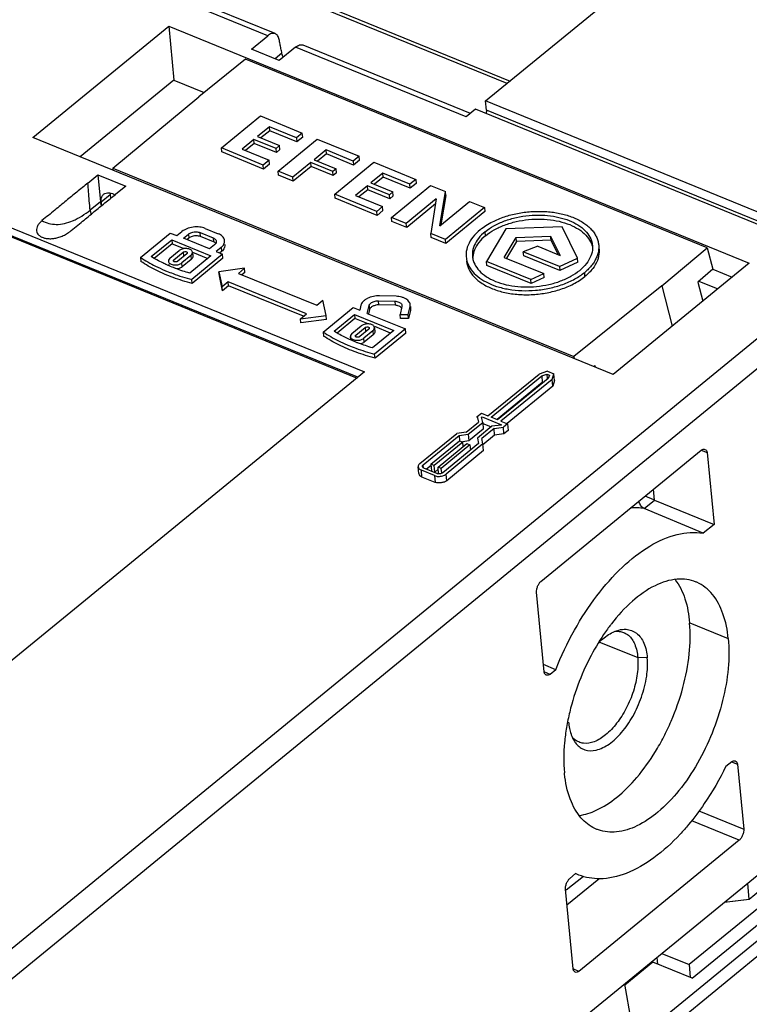
# Model space of a CAD drawing. Units: millimetres. Extents: x 0 to 420, y 0 to 297.
# Drawn here: x 376 to 387, y 226 to 241 of the extents above; entities that cross this region are included whole.
import ezdxf

# ---------------------------------------------------------------- set-up
doc = ezdxf.new("R2010")
doc.units = ezdxf.units.MM
doc.header["$LTSCALE"] = 23.1
for name, color, linetype in [('32100_0100_DXF_CONTINUOUS_LINE', 7, 'CONTINUOUS'), ('32101_0100_DXF_CONTINUOUS_LINE', 7, 'CONTINUOUS'), ('32125_0100_DXF_CONTINUOUS_LINE', 7, 'CONTINUOUS'), ('32130_0600_DXF_CONTINUOUS_LINE', 7, 'CONTINUOUS'), ('32135_0100_DXF_CONTINUOUS_LINE', 7, 'CONTINUOUS')]:
    doc.layers.add(name, color=color, linetype=linetype)

msp = doc.modelspace()

# ---------------------------------------------------------------- linework, layer by layer
at = {"layer": '32100_0100_DXF_CONTINUOUS_LINE', "color": 9, "linetype": 'CONTINUOUS'}
for p, q in [((390.121, 229.186), (358.994, 203.741)), ((359.102, 203.6), (390.228, 229.045))]:
    msp.add_line(p, q, dxfattribs=at)
at = {"layer": '32100_0100_DXF_CONTINUOUS_LINE', "color": 7, "linetype": 'CONTINUOUS'}
for p, q in [((386.407, 226.39), (388.906, 228.433)), ((385.818, 226.631), (385.394, 226.284)), ((386.407, 226.39), (385.818, 226.631)), ((385.391, 226.301), (385.487, 225.759))]:
    msp.add_line(p, q, dxfattribs=at)
at = {"layer": '32101_0100_DXF_CONTINUOUS_LINE', "color": 7, "linetype": 'CONTINUOUS'}
for p, q in [((355.377, 251.409), (383.67, 239.865)), ((388.555, 228.387), (386.363, 226.595)), ((387.267, 227.574), (387.244, 227.816)), ((387.267, 227.574), (386.888, 227.525)), ((385.954, 226.762), (386.363, 226.595)), ((385.89, 226.601), (385.881, 226.702)), ((386.363, 226.595), (386.38, 226.401))]:
    msp.add_line(p, q, dxfattribs=at)
at = {"layer": '32101_0100_DXF_CONTINUOUS_LINE', "linetype": 'CONTINUOUS'}
for p, q in [((387.263, 227.579), (387.874, 228.078)), ((386.895, 227.531), (387.263, 227.579))]:
    msp.add_line(p, q, dxfattribs=at)
at = {"layer": '32125_0100_DXF_CONTINUOUS_LINE', "color": 9, "linetype": 'CONTINUOUS'}
msp.add_line((371.838, 239.295), (381.372, 235.405), dxfattribs=at)
at = {"layer": '32125_0100_DXF_CONTINUOUS_LINE', "color": 7, "linetype": 'CONTINUOUS'}
msp.add_line((381.383, 235.416), (371.843, 239.308), dxfattribs=at)
at = {"layer": '32130_0600_DXF_CONTINUOUS_LINE', "color": 7, "linetype": 'CONTINUOUS'}
for p, q in [((379.693, 240.192), (378.993, 239.63)), ((386.636, 237.36), (379.693, 240.192)), ((377.701, 238.555), (378.993, 239.63)), ((379.331, 238.861), (379.918, 239.341)), ((379.918, 239.341), (380.547, 239.084)), ((380.053, 239.179), (379.873, 239.031)), ((380.058, 239.118), (380.053, 239.179)), ((380.46, 239.012), (380.053, 239.179)), ((379.821, 238.989), (379.641, 238.842)), ((380.152, 238.854), (379.821, 238.989)), ((379.826, 238.928), (379.821, 238.989)), ((379.873, 239.031), (380.204, 238.896)), ((380.058, 239.118), (379.926, 239.01)), ((380.466, 238.952), (380.058, 239.118)), ((380.184, 238.513), (380.77, 238.993)), ((380.547, 239.084), (380.46, 239.012)), ((380.46, 239.012), (380.466, 238.952)), ((380.553, 239.023), (380.466, 238.952)), ((380.553, 239.023), (380.547, 239.084)), ((380.77, 238.993), (381.4, 238.736)), ((379.961, 238.604), (379.331, 238.861)), ((379.336, 238.801), (379.331, 238.861)), ((379.641, 238.842), (380.048, 238.675)), ((379.826, 238.928), (379.694, 238.82)), ((380.157, 238.793), (379.826, 238.928)), ((380.204, 238.896), (380.152, 238.854)), ((380.157, 238.793), (380.152, 238.854)), ((380.21, 238.836), (380.204, 238.896)), ((379.966, 238.544), (379.336, 238.801)), ((380.21, 238.836), (380.157, 238.793)), ((380.906, 238.831), (380.726, 238.684)), ((380.911, 238.77), (380.778, 238.662)), ((380.911, 238.77), (380.906, 238.831)), ((381.313, 238.664), (380.906, 238.831)), ((381.318, 238.604), (380.911, 238.77)), ((381.4, 238.736), (381.313, 238.664)), ((381.405, 238.676), (381.4, 238.736)), ((377.701, 238.555), (377.698, 238.529)), ((377.701, 238.555), (384.63, 235.728)), ((380.048, 238.675), (379.961, 238.604)), ((379.966, 238.544), (379.961, 238.604)), ((380.054, 238.615), (379.966, 238.544)), ((380.054, 238.615), (380.048, 238.675)), ((380.673, 238.641), (380.406, 238.423)), ((380.679, 238.581), (380.412, 238.362)), ((381.004, 238.506), (380.673, 238.641)), ((380.679, 238.581), (380.673, 238.641)), ((381.01, 238.446), (380.679, 238.581)), ((380.726, 238.684), (381.057, 238.549)), ((381.057, 238.549), (381.004, 238.506)), ((381.036, 238.165), (381.623, 238.645)), ((381.062, 238.488), (381.057, 238.549)), ((381.313, 238.664), (381.318, 238.604)), ((381.405, 238.676), (381.318, 238.604)), ((381.623, 238.645), (382.253, 238.388)), ((380.406, 238.423), (380.184, 238.513)), ((380.189, 238.453), (380.184, 238.513)), ((380.412, 238.362), (380.189, 238.453)), ((380.412, 238.362), (380.406, 238.423)), ((381.01, 238.446), (381.004, 238.506)), ((381.062, 238.488), (381.01, 238.446)), ((381.758, 238.483), (381.578, 238.336)), ((381.764, 238.423), (381.631, 238.314)), ((381.764, 238.423), (381.758, 238.483)), ((382.165, 238.317), (381.758, 238.483)), ((382.171, 238.256), (381.764, 238.423)), ((381.526, 238.293), (381.346, 238.146)), ((381.857, 238.158), (381.526, 238.293)), ((381.531, 238.233), (381.526, 238.293)), ((381.578, 238.336), (381.909, 238.201)), ((381.889, 237.818), (382.475, 238.297)), ((382.253, 238.388), (382.165, 238.317)), ((382.171, 238.256), (382.165, 238.317)), ((382.258, 238.328), (382.171, 238.256)), ((382.253, 238.388), (382.258, 238.328)), ((382.475, 238.297), (382.698, 238.206)), ((381.666, 237.908), (381.036, 238.165)), ((381.042, 238.105), (381.036, 238.165)), ((381.672, 237.848), (381.042, 238.105)), ((381.346, 238.146), (381.753, 237.98)), ((381.531, 238.233), (381.399, 238.124)), ((381.862, 238.098), (381.531, 238.233)), ((381.909, 238.201), (381.857, 238.158)), ((381.862, 238.098), (381.857, 238.158)), ((381.915, 238.14), (381.862, 238.098)), ((381.915, 238.14), (381.909, 238.201)), ((382.614, 237.69), (382.698, 238.206)), ((382.703, 238.146), (382.631, 237.704)), ((382.703, 238.146), (382.698, 238.206)), ((381.753, 237.98), (381.666, 237.908)), ((381.759, 237.92), (381.753, 237.98)), ((382.561, 238.094), (382.111, 237.727)), ((382.549, 238.02), (382.117, 237.667)), ((382.561, 238.094), (382.477, 237.578)), ((382.614, 237.69), (383.063, 238.057)), ((383.286, 237.966), (382.7, 237.487)), ((383.063, 238.057), (383.286, 237.966)), ((383.286, 237.966), (383.291, 237.906)), ((381.672, 237.848), (381.666, 237.908)), ((381.759, 237.92), (381.672, 237.848)), ((382.111, 237.727), (381.889, 237.818)), ((381.894, 237.757), (381.889, 237.818)), ((383.291, 237.906), (382.705, 237.427)), ((382.117, 237.667), (381.894, 237.757)), ((382.117, 237.667), (382.111, 237.727)), ((384.452, 237.677), (383.606, 237.646)), ((384.685, 237.206), (384.452, 237.677)), ((382.7, 237.487), (382.477, 237.578)), ((382.482, 237.517), (382.477, 237.578)), ((382.705, 237.427), (382.482, 237.517)), ((383.606, 237.646), (383.315, 237.156)), ((383.584, 237.217), (383.762, 237.517)), ((383.762, 237.517), (384.28, 237.536)), ((383.767, 237.457), (383.762, 237.517)), ((384.286, 237.476), (384.28, 237.536)), ((384.28, 237.536), (384.423, 237.247)), ((382.705, 237.427), (382.7, 237.487)), ((383.767, 237.457), (383.617, 237.203)), ((384.286, 237.476), (383.767, 237.457)), ((384.087, 237.384), (383.869, 237.302)), ((384.087, 237.384), (384.423, 237.247)), ((384.392, 237.26), (384.286, 237.476)), ((383.584, 237.217), (384.179, 236.974)), ((384.413, 237.081), (383.869, 237.302)), ((383.875, 237.242), (383.869, 237.302)), ((384.418, 237.021), (383.875, 237.242)), ((385.952, 236.791), (386.636, 237.36)), ((386.636, 237.36), (386.719, 237.038)), ((383.982, 236.884), (383.315, 237.156)), ((383.321, 237.096), (383.315, 237.156)), ((383.987, 236.823), (383.321, 237.096)), ((384.413, 237.081), (384.685, 237.206)), ((384.413, 237.081), (384.418, 237.021)), ((384.69, 237.145), (384.418, 237.021)), ((384.69, 237.145), (384.685, 237.206)), ((383.982, 236.884), (384.179, 236.974)), ((384.184, 236.914), (384.179, 236.974)), ((386.719, 237.038), (386.492, 236.846)), ((383.987, 236.823), (383.982, 236.884)), ((384.184, 236.914), (383.987, 236.823)), ((385.952, 236.791), (384.63, 235.728)), ((385.952, 236.791), (386.109, 236.185)), ((386.492, 236.846), (386.566, 236.559)), ((384.638, 235.697), (384.63, 235.728)), ((384.947, 235.591), (384.93, 235.578)), ((384.953, 235.568), (384.947, 235.591))]:
    msp.add_line(p, q, dxfattribs=at)
at = {"layer": '32130_0600_DXF_CONTINUOUS_LINE', "color": 9, "linetype": 'CONTINUOUS'}
for p, q in [((383.301, 237.542), (383.296, 237.603)), ((384.797, 236.932), (384.792, 236.992))]:
    msp.add_line(p, q, dxfattribs=at)
at = {"layer": '32130_0600_DXF_CONTINUOUS_LINE', "color": 7, "linetype": 'CONTINUOUS'}
for points, knots in [([(383.222, 237.633), (383.249, 237.656), (383.309, 237.699), (383.402, 237.751), (383.496, 237.794), (383.588, 237.828), (383.683, 237.856), (383.781, 237.878), (383.88, 237.895), (383.98, 237.905), (384.079, 237.909), (384.177, 237.908), (384.273, 237.901), (384.369, 237.887), (384.461, 237.868), (384.549, 237.843), (384.632, 237.813), (384.708, 237.776), (384.778, 237.735), (384.839, 237.69), (384.892, 237.64), (384.935, 237.586), (384.968, 237.53), (384.991, 237.471), (385, 237.427), (385.003, 237.404), (385.003, 237.402)], [0, 0, 0, 0, 0.052078, 0.107268, 0.15411, 0.202476, 0.250185, 0.298785, 0.347795, 0.397044, 0.444574, 0.491717, 0.53916, 0.585605, 0.631569, 0.675978, 0.718953, 0.759955, 0.798935, 0.835802, 0.870902, 0.904114, 0.935844, 0.966392, 0.996041, 1, 1, 1, 1]), ([(383.296, 237.603), (383.336, 237.636), (383.43, 237.697), (383.589, 237.769), (383.767, 237.821), (383.955, 237.85), (384.143, 237.856), (384.32, 237.838), (384.482, 237.801), (384.626, 237.744), (384.747, 237.67), (384.84, 237.578), (384.893, 237.482), (384.906, 237.419), (384.909, 237.393)], [0, 0, 0, 0, 0.084723, 0.178711, 0.279117, 0.382814, 0.484654, 0.579793, 0.669145, 0.751405, 0.827331, 0.896393, 0.959455, 1, 1, 1, 1]), ([(383.301, 237.542), (383.342, 237.576), (383.434, 237.637), (383.59, 237.707), (383.765, 237.759), (383.949, 237.789), (384.137, 237.796), (384.319, 237.78), (384.488, 237.741), (384.637, 237.682), (384.761, 237.604), (384.853, 237.509), (384.891, 237.434), (384.902, 237.397)], [0, 0, 0, 0, 0.087838, 0.183349, 0.28479, 0.389551, 0.494441, 0.596559, 0.693278, 0.782511, 0.863031, 0.934873, 1, 1, 1, 1]), ([(383.222, 237.633), (383.181, 237.6), (383.11, 237.529), (383.034, 237.406), (383.008, 237.3), (383.009, 237.239), (383.011, 237.223)], [0, 0, 0, 0, 0.327942, 0.624854, 0.900178, 1, 1, 1, 1]), ([(383.296, 237.603), (383.259, 237.573), (383.194, 237.509), (383.126, 237.399), (383.103, 237.303), (383.103, 237.248), (383.105, 237.232)], [0, 0, 0, 0, 0.328633, 0.621621, 0.889192, 1, 1, 1, 1]), ([(383.301, 237.542), (383.264, 237.512), (383.2, 237.449), (383.134, 237.341), (383.114, 237.265), (383.111, 237.231)], [0, 0, 0, 0, 0.380261, 0.725917, 1, 1, 1, 1]), ([(384.909, 237.393), (384.91, 237.381), (384.912, 237.328), (384.89, 237.232), (384.821, 237.118), (384.755, 237.053), (384.718, 237.022)], [0, 0, 0, 0, 0.087609, 0.362817, 0.66648, 1, 1, 1, 1]), ([(385.003, 237.402), (385.004, 237.384), (385.005, 237.345), (384.996, 237.285), (384.975, 237.222), (384.944, 237.161), (384.903, 237.101), (384.852, 237.044), (384.813, 237.009), (384.792, 236.992)], [0, 0, 0, 0, 0.110214, 0.242222, 0.378875, 0.521216, 0.671526, 0.831153, 1, 1, 1, 1]), ([(383.011, 237.223), (383.013, 237.197), (383.028, 237.127), (383.084, 237.023), (383.184, 236.923), (383.315, 236.84), (383.472, 236.776), (383.653, 236.733), (383.85, 236.713), (384.056, 236.719), (384.263, 236.749), (384.462, 236.806), (384.641, 236.885), (384.746, 236.955), (384.792, 236.992)], [0, 0, 0, 0, 0.038545, 0.102091, 0.169176, 0.243468, 0.326259, 0.415888, 0.512903, 0.613848, 0.715837, 0.817508, 0.913814, 1, 1, 1, 1]), ([(383.105, 237.232), (383.107, 237.21), (383.118, 237.151), (383.166, 237.057), (383.258, 236.962), (383.381, 236.884), (383.53, 236.824), (383.699, 236.785), (383.881, 236.769), (384.068, 236.776), (384.253, 236.806), (384.428, 236.857), (384.584, 236.928), (384.677, 236.989), (384.718, 237.022)], [0, 0, 0, 0, 0.034432, 0.097201, 0.166379, 0.243895, 0.32994, 0.423375, 0.522054, 0.623378, 0.724488, 0.822569, 0.915059, 1, 1, 1, 1]), ([(385.008, 237.342), (385.009, 237.328), (385.011, 237.269), (384.989, 237.165), (384.913, 237.038), (384.84, 236.967), (384.797, 236.932)], [0, 0, 0, 0, 0.084844, 0.365445, 0.656891, 1, 1, 1, 1]), ([(383.016, 237.163), (383.016, 237.161), (383.02, 237.118), (383.046, 237.031), (383.129, 236.916), (383.253, 236.817), (383.41, 236.739), (383.595, 236.684), (383.799, 236.656), (384.013, 236.654), (384.228, 236.681), (384.432, 236.734), (384.627, 236.812), (384.744, 236.888), (384.797, 236.932)], [0, 0, 0, 0, 0.002839, 0.063096, 0.129619, 0.206258, 0.291352, 0.384363, 0.48586, 0.591138, 0.695133, 0.799732, 0.898526, 1, 1, 1, 1])]:
    msp.add_open_spline(points, degree=3, knots=knots, dxfattribs=at)
for points in [[(384.902, 237.397), (384.902, 237.395), (384.903, 237.394), (384.903, 237.392)], [(383.111, 237.231), (383.11, 237.226), (383.11, 237.22), (383.109, 237.215)]]:
    msp.add_open_spline(points, degree=3, dxfattribs=at)
at = {"layer": '32135_0100_DXF_CONTINUOUS_LINE', "color": 7, "linetype": 'CONTINUOUS'}
for p, q in [((380.028, 240.546), (346.106, 254.387)), ((380.141, 240.577), (346.219, 254.417)), ((383.628, 239.831), (355.189, 251.435)), ((383.303, 239.566), (390.223, 245.223)), ((376.496, 239.019), (378.541, 240.69)), ((378.541, 240.69), (378.614, 239.88)), ((378.541, 240.69), (387.266, 237.13)), ((379.782, 240.344), (380.028, 240.546)), ((380.201, 240.173), (379.782, 240.344)), ((380.447, 240.375), (380.201, 240.173)), ((383.076, 239.379), (380.559, 240.406)), ((378.614, 239.88), (377.206, 238.729)), ((378.614, 239.88), (379.072, 239.693)), ((371.775, 239.457), (381.481, 235.496)), ((383.152, 239.442), (383.013, 239.328)), ((388.785, 237.144), (383.152, 239.442)), ((388.937, 237.267), (383.303, 239.566)), ((383.315, 239.426), (383.303, 239.566)), ((388.949, 237.127), (383.315, 239.426)), ((385.221, 235.459), (376.496, 239.019)), ((377.322, 238.334), (377.475, 238.459)), ((377.475, 238.459), (377.512, 238.052)), ((377.475, 238.459), (377.895, 238.288)), ((377.895, 238.288), (377.74, 238.162)), ((377.658, 238.163), (377.663, 238.102)), ((377.522, 238.052), (377.526, 237.988)), ((378.114, 237.217), (378.563, 237.583)), ((378.563, 237.583), (378.661, 237.543)), ((378.661, 237.543), (378.738, 237.606)), ((378.759, 237.503), (378.836, 237.566)), ((379.011, 237.589), (379.208, 237.509)), ((379.213, 237.449), (379.017, 237.529)), ((379.088, 237.652), (379.284, 237.572)), ((378.275, 237.228), (378.584, 237.481)), ((378.59, 237.42), (378.322, 237.201)), ((378.584, 237.481), (379.173, 237.24)), ((378.584, 237.481), (378.59, 237.42)), ((378.59, 237.42), (378.755, 237.353)), ((379.152, 237.343), (378.759, 237.503)), ((378.842, 237.506), (378.812, 237.482)), ((379.229, 237.406), (379.152, 237.343)), ((379.327, 237.366), (379.25, 237.303)), ((378.114, 237.217), (378.12, 237.156)), ((378.557, 237.206), (378.695, 237.319)), ((378.616, 237.182), (378.754, 237.295)), ((378.813, 237.271), (378.675, 237.158)), ((378.872, 237.247), (378.734, 237.134)), ((379.173, 237.24), (378.854, 236.98)), ((379.348, 237.263), (378.887, 236.886)), ((378.896, 237.295), (379.126, 237.202)), ((378.896, 237.293), (378.901, 237.233)), ((379.25, 237.303), (379.348, 237.263)), ((379.332, 237.306), (379.303, 237.282)), ((379.354, 237.203), (379.348, 237.263)), ((378.537, 237.114), (378.539, 237.099)), ((378.877, 237.186), (378.739, 237.073)), ((379.354, 237.203), (378.892, 236.826)), ((387.266, 237.13), (385.221, 235.459)), ((379.679, 237.053), (379.294, 237.002)), ((379.3, 236.942), (379.294, 237.002)), ((379.294, 237.002), (379.341, 236.776)), ((379.347, 236.716), (379.3, 236.942)), ((379.679, 237.053), (379.587, 236.977)), ((379.587, 236.977), (380.765, 236.497)), ((379.685, 236.992), (379.64, 236.956)), ((379.685, 236.992), (379.679, 237.053)), ((386.72, 237.041), (387.011, 236.922)), ((378.892, 236.826), (378.887, 236.886)), ((379.433, 236.852), (379.341, 236.776)), ((379.347, 236.716), (379.341, 236.776)), ((379.439, 236.791), (379.347, 236.716)), ((380.611, 236.371), (379.433, 236.852)), ((379.439, 236.791), (379.433, 236.852)), ((380.564, 236.332), (379.439, 236.791)), ((386.51, 236.861), (386.794, 236.745)), ((381.956, 236.632), (381.709, 236.639)), ((380.765, 236.497), (380.857, 236.572)), ((380.904, 236.346), (380.857, 236.572)), ((381.427, 236.497), (381.41, 236.422)), ((381.523, 236.376), (381.551, 236.493)), ((381.692, 236.564), (381.938, 236.558)), ((381.944, 236.498), (381.697, 236.504)), ((382.044, 236.48), (382.016, 236.361)), ((382.045, 236.495), (382.044, 236.48)), ((382.14, 236.358), (382.168, 236.477)), ((382.168, 236.477), (382.17, 236.506)), ((382.172, 236.477), (382.175, 236.445)), ((380.519, 236.296), (380.611, 236.371)), ((380.519, 236.296), (380.904, 236.346)), ((380.863, 236.095), (381.311, 236.462)), ((380.91, 236.285), (380.904, 236.346)), ((381.024, 236.107), (381.333, 236.359)), ((381.311, 236.462), (381.41, 236.422)), ((381.333, 236.359), (381.922, 236.119)), ((381.333, 236.359), (381.338, 236.299)), ((381.523, 236.376), (382.097, 236.142)), ((381.556, 236.433), (381.541, 236.371)), ((382.016, 236.361), (382.14, 236.358)), ((382.022, 236.301), (382.016, 236.361)), ((382.145, 236.298), (382.14, 236.358)), ((382.173, 236.417), (382.145, 236.298)), ((382.175, 236.445), (382.173, 236.417)), ((380.524, 236.235), (380.519, 236.296)), ((380.91, 236.285), (380.524, 236.235)), ((381.338, 236.299), (381.07, 236.08)), ((381.293, 236.074), (381.431, 236.187)), ((381.537, 236.218), (381.338, 236.299)), ((382.145, 236.298), (382.022, 236.301)), ((380.863, 236.095), (380.868, 236.035)), ((381.352, 236.05), (381.49, 236.163)), ((381.549, 236.139), (381.411, 236.026)), ((381.608, 236.115), (381.47, 236.002)), ((381.613, 236.055), (381.475, 235.942)), ((381.922, 236.119), (381.603, 235.858)), ((381.632, 236.161), (381.637, 236.101)), ((382.097, 236.142), (381.635, 235.765)), ((381.874, 236.08), (381.637, 236.177)), ((382.102, 236.081), (381.641, 235.704)), ((382.102, 236.081), (382.097, 236.142)), ((381.269, 236.028), (381.274, 235.977)), ((381.641, 235.704), (381.635, 235.765)), ((381.481, 235.496), (357.714, 216.067)), ((383.337, 234.836), (384.106, 235.464)), ((384.232, 235.507), (384.106, 235.464)), ((384.146, 235.437), (384.224, 235.463)), ((384.224, 235.463), (384.261, 235.448)), ((384.224, 235.463), (384.23, 235.395)), ((384.232, 235.507), (384.33, 235.467)), ((384.261, 235.448), (384.244, 235.397)), ((384.302, 235.384), (384.33, 235.467)), ((384.339, 235.367), (384.33, 235.467)), ((383.386, 234.816), (384.146, 235.437)), ((384.155, 235.336), (383.479, 234.784)), ((384.244, 235.397), (383.484, 234.776)), ((384.302, 235.384), (383.533, 234.756)), ((384.146, 235.437), (384.155, 235.336)), ((384.311, 235.284), (384.302, 235.384)), ((384.339, 235.367), (384.311, 235.284)), ((384.311, 235.284), (383.625, 234.723)), ((383.177, 234.825), (383.239, 234.876)), ((383.239, 234.876), (383.337, 234.836)), ((383.01, 234.592), (383.194, 234.743)), ((383.043, 234.559), (383.259, 234.736)), ((383.178, 234.813), (383.177, 234.825)), ((383.177, 234.825), (383.194, 234.743)), ((383.242, 234.818), (383.249, 234.824)), ((383.259, 234.736), (383.242, 234.818)), ((383.249, 234.824), (383.544, 234.704)), ((383.392, 234.669), (383.258, 234.724)), ((383.259, 234.736), (383.268, 234.636)), ((383.484, 234.776), (383.386, 234.816)), ((383.533, 234.756), (383.631, 234.716)), ((383.544, 234.704), (383.537, 234.698)), ((383.631, 234.716), (383.57, 234.665)), ((383.631, 234.716), (383.64, 234.615)), ((382.316, 234.122), (382.87, 234.574)), ((383.01, 234.592), (382.87, 234.574)), ((382.903, 234.541), (383.043, 234.559)), ((383.043, 234.559), (383.052, 234.459)), ((383.268, 234.636), (383.052, 234.459)), ((383.397, 234.68), (383.18, 234.503)), ((383.43, 234.647), (383.245, 234.496)), ((383.537, 234.698), (383.397, 234.68)), ((383.43, 234.647), (383.57, 234.665)), ((383.439, 234.547), (383.43, 234.647)), ((383.579, 234.565), (383.439, 234.547)), ((383.579, 234.565), (383.57, 234.665)), ((383.64, 234.615), (383.579, 234.565)), ((382.365, 234.102), (382.903, 234.541)), ((382.48, 234.111), (382.911, 234.463)), ((382.96, 234.443), (382.529, 234.091)), ((382.588, 234.067), (383.019, 234.419)), ((383.197, 234.421), (382.66, 233.981)), ((383.262, 234.414), (382.709, 233.961)), ((382.903, 234.541), (382.91, 234.463)), ((382.911, 234.463), (382.96, 234.443)), ((383.052, 234.459), (382.959, 234.447)), ((382.966, 234.376), (382.96, 234.443)), ((383.019, 234.419), (383.068, 234.399)), ((383.18, 234.503), (383.181, 234.49)), ((383.18, 234.503), (383.197, 234.421)), ((383.262, 234.414), (383.245, 234.496)), ((383.271, 234.314), (383.262, 234.414)), ((383.439, 234.547), (383.263, 234.403)), ((383.068, 234.399), (382.637, 234.047)), ((383.271, 234.314), (382.718, 233.861)), ((383.068, 234.399), (383.075, 234.321)), ((384.134, 232.351), (386.545, 234.322)), ((386.632, 234.284), (386.737, 233.206)), ((382.529, 234.091), (382.48, 234.111)), ((382.48, 234.111), (382.489, 234.011)), ((382.299, 233.97), (382.29, 234.07)), ((382.534, 233.939), (382.338, 234.019)), ((382.572, 233.97), (382.376, 234.05)), ((382.482, 234.089), (382.415, 234.034)), ((382.538, 233.991), (382.529, 234.091)), ((382.591, 234.034), (382.538, 233.991)), ((382.637, 234.047), (382.588, 234.067)), ((382.597, 233.967), (382.588, 234.067)), ((382.643, 233.98), (382.637, 234.047)), ((382.543, 233.838), (382.346, 233.918)), ((385.843, 233.571), (386.737, 233.206)), ((386.574, 233.073), (385.688, 233.445)), ((386.737, 233.206), (386.574, 233.073)), ((392.761, 232.326), (367.705, 211.843)), ((384.184, 230.991), (384.067, 232.188)), ((384.357, 231.024), (384.173, 231.1)), ((384.357, 231.024), (384.271, 230.954)), ((386.916, 229.573), (387.002, 229.643)), ((387.089, 229.605), (387.184, 228.627)), ((387.117, 228.463), (384.706, 226.492)), ((384.569, 227.89), (384.656, 227.961)), ((384.706, 227.94), (384.656, 227.961)), ((384.619, 226.53), (384.502, 227.727))]:
    msp.add_line(p, q, dxfattribs=at)
at = {"layer": '32135_0100_DXF_CONTINUOUS_LINE', "color": 9, "linetype": 'CONTINUOUS'}
for p, q in [((383.013, 239.328), (380.447, 240.375)), ((380.241, 240.283), (380.138, 240.199)), ((377.522, 238.052), (377.658, 238.163)), ((377.512, 238.052), (377.358, 237.927)), ((378.836, 237.566), (378.842, 237.506)), ((379.017, 237.529), (379.011, 237.589)), ((379.208, 237.509), (379.213, 237.449)), ((379.327, 237.366), (379.332, 237.306)), ((378.754, 237.295), (378.76, 237.235)), ((378.872, 237.247), (378.877, 237.186)), ((361.242, 214.628), (388.785, 237.144)), ((378.617, 237.167), (378.616, 237.182)), ((378.739, 237.073), (378.734, 237.134)), ((361.456, 214.349), (388.998, 236.864)), ((381.551, 236.493), (381.556, 236.433)), ((381.697, 236.504), (381.692, 236.564)), ((381.938, 236.558), (381.944, 236.498)), ((382.171, 236.445), (382.173, 236.417)), ((381.353, 236.035), (381.352, 236.05)), ((381.49, 236.163), (381.496, 236.103)), ((381.608, 236.115), (381.613, 236.055)), ((381.475, 235.942), (381.47, 236.002)), ((386.544, 234.319), (386.632, 234.284)), ((382.346, 233.918), (382.338, 234.019)), ((382.37, 234.05), (382.365, 234.102)), ((382.718, 233.861), (382.709, 233.961)), ((382.534, 233.939), (382.543, 233.838)), ((385.843, 233.571), (385.828, 233.736)), ((385.688, 233.445), (385.843, 233.571)), ((386.372, 231.726), (386.95, 231.49)), ((385.007, 231.44), (385.59, 231.207)), ((385.734, 231.204), (385.59, 231.207)), ((384.271, 230.954), (384.183, 230.991)), ((387.001, 229.64), (387.089, 229.605)), ((386.51, 228.902), (387.184, 228.627)), ((387.117, 228.463), (386.401, 228.756)), ((384.773, 227.92), (384.516, 227.71)), ((384.525, 227.49), (385.007, 227.884)), ((384.706, 226.492), (384.618, 226.529))]:
    msp.add_line(p, q, dxfattribs=at)
at = {"layer": '32135_0100_DXF_CONTINUOUS_LINE', "color": 7, "linetype": 'CONTINUOUS'}
for points, knots in [([(380.141, 240.577), (380.139, 240.577), (380.121, 240.584), (380.078, 240.581), (380.045, 240.56), (380.028, 240.546)], [0, 0, 0, 0, 0.048551, 0.47211, 1, 1, 1, 1]), ([(380.199, 240.491), (380.195, 240.512), (380.184, 240.547), (380.155, 240.571), (380.141, 240.577)], [0, 0, 0, 0, 0.581493, 1, 1, 1, 1]), ([(380.241, 240.283), (380.236, 240.306), (380.227, 240.352), (380.212, 240.422), (380.203, 240.468), (380.199, 240.491)], [0, 0, 0, 0, 0.33168, 0.665105, 1, 1, 1, 1]), ([(380.447, 240.375), (380.464, 240.389), (380.497, 240.41), (380.54, 240.413), (380.558, 240.407), (380.559, 240.406)], [0, 0, 0, 0, 0.53594, 0.960104, 1, 1, 1, 1]), ([(383.315, 239.426), (383.316, 239.414), (383.314, 239.398), (383.309, 239.383), (383.307, 239.379)], [0, 0, 0, 0, 0.740109, 1, 1, 1, 1]), ([(377.323, 238.333), (377.268, 238.288), (377.16, 238.2), (376.995, 238.064), (376.82, 237.921), (376.698, 237.822), (376.634, 237.769)], [0, 0, 0, 0, 0.239226, 0.470613, 0.719781, 1, 1, 1, 1]), ([(377.357, 237.927), (377.353, 237.974), (377.345, 238.066), (377.334, 238.201), (377.327, 238.29), (377.323, 238.333)], [0, 0, 0, 0, 0.347484, 0.679907, 1, 1, 1, 1]), ([(377.245, 237.759), (377.303, 237.807), (377.415, 237.899), (377.58, 238.034), (377.686, 238.12), (377.739, 238.163)], [0, 0, 0, 0, 0.355958, 0.678306, 1, 1, 1, 1]), ([(377.522, 238.052), (377.52, 238.077), (377.523, 238.12), (377.549, 238.154), (377.561, 238.164)], [0, 0, 0, 0, 0.628149, 1, 1, 1, 1]), ([(377.561, 238.164), (377.567, 238.169), (377.595, 238.187), (377.659, 238.19), (377.708, 238.171), (377.731, 238.158)], [0, 0, 0, 0, 0.124761, 0.553866, 1, 1, 1, 1]), ([(377.512, 238.052), (377.513, 238.045), (377.515, 238.031), (377.52, 238.009), (377.524, 237.995), (377.526, 237.988)], [0, 0, 0, 0, 0.323031, 0.654611, 1, 1, 1, 1]), ([(376.634, 237.769), (376.698, 237.733), (376.859, 237.692), (377.119, 237.759), (377.277, 237.863), (377.357, 237.927)], [0, 0, 0, 0, 0.283091, 0.60664, 1, 1, 1, 1]), ([(376.636, 237.768), (376.619, 237.754), (376.59, 237.726), (376.56, 237.68), (376.549, 237.636), (376.553, 237.596), (376.569, 237.568), (376.582, 237.554), (376.587, 237.55)], [0, 0, 0, 0, 0.257505, 0.463513, 0.632274, 0.778657, 0.920677, 1, 1, 1, 1]), ([(378.956, 237.675), (378.939, 237.675), (378.889, 237.672), (378.84, 237.659), (378.809, 237.647)], [0, 0, 0, 0, 0.340674, 1, 1, 1, 1]), ([(379.088, 237.652), (379.062, 237.663), (379.017, 237.672), (378.972, 237.675), (378.956, 237.675)], [0, 0, 0, 0, 0.634031, 1, 1, 1, 1]), ([(376.587, 237.55), (376.592, 237.546), (376.608, 237.533), (376.64, 237.516), (376.685, 237.503), (376.738, 237.497), (376.796, 237.498), (376.858, 237.508), (376.923, 237.528), (376.988, 237.558), (377.029, 237.585), (377.048, 237.6)], [0, 0, 0, 0, 0.036232, 0.122, 0.217225, 0.323433, 0.440533, 0.568589, 0.706568, 0.851143, 1, 1, 1, 1]), ([(378.836, 237.566), (378.851, 237.578), (378.889, 237.596), (378.95, 237.604), (378.993, 237.596), (379.011, 237.589)], [0, 0, 0, 0, 0.308971, 0.676428, 1, 1, 1, 1]), ([(378.989, 237.537), (378.979, 237.539), (378.946, 237.542), (378.895, 237.536), (378.856, 237.518), (378.842, 237.506)], [0, 0, 0, 0, 0.195424, 0.632422, 1, 1, 1, 1]), ([(379.208, 237.509), (379.222, 237.503), (379.245, 237.49), (379.253, 237.466), (379.254, 237.457)], [0, 0, 0, 0, 0.650999, 1, 1, 1, 1]), ([(379.254, 237.457), (379.255, 237.452), (379.254, 237.44), (379.249, 237.429), (379.245, 237.424)], [0, 0, 0, 0, 0.424394, 1, 1, 1, 1]), ([(379.327, 237.366), (379.344, 237.38), (379.371, 237.41), (379.381, 237.451), (379.38, 237.468)], [0, 0, 0, 0, 0.564885, 1, 1, 1, 1]), ([(379.383, 237.388), (379.382, 237.377), (379.375, 237.357), (379.364, 237.339), (379.357, 237.331)], [0, 0, 0, 0, 0.497757, 1, 1, 1, 1]), ([(378.114, 237.217), (378.187, 237.168), (378.307, 237.1), (378.432, 237.042), (378.479, 237.022)], [0, 0, 0, 0, 0.633486, 1, 1, 1, 1]), ([(378.853, 237.339), (378.835, 237.346), (378.797, 237.353), (378.75, 237.346), (378.724, 237.336), (378.716, 237.332)], [0, 0, 0, 0, 0.395669, 0.817353, 1, 1, 1, 1]), ([(378.754, 237.295), (378.759, 237.299), (378.774, 237.304), (378.794, 237.305), (378.814, 237.301), (378.818, 237.29), (378.818, 237.286)], [0, 0, 0, 0, 0.265196, 0.587363, 0.858695, 1, 1, 1, 1]), ([(378.872, 237.247), (378.882, 237.255), (378.894, 237.27), (378.895, 237.288), (378.895, 237.293)], [0, 0, 0, 0, 0.736539, 1, 1, 1, 1]), ([(378.895, 237.293), (378.894, 237.3), (378.89, 237.314), (378.88, 237.324), (378.874, 237.328)], [0, 0, 0, 0, 0.507268, 1, 1, 1, 1]), ([(378.9, 237.232), (378.901, 237.228), (378.9, 237.217), (378.895, 237.207), (378.892, 237.202)], [0, 0, 0, 0, 0.439001, 1, 1, 1, 1]), ([(378.534, 237.16), (378.535, 237.152), (378.542, 237.13), (378.58, 237.109), (378.632, 237.099), (378.687, 237.108), (378.721, 237.123), (378.734, 237.134)], [0, 0, 0, 0, 0.093705, 0.285711, 0.526505, 0.783131, 1, 1, 1, 1]), ([(378.645, 237.148), (378.641, 237.148), (378.63, 237.148), (378.615, 237.151), (378.611, 237.163), (378.611, 237.167)], [0, 0, 0, 0, 0.278184, 0.752818, 1, 1, 1, 1]), ([(378.667, 237.153), (378.663, 237.151), (378.656, 237.149), (378.649, 237.148), (378.645, 237.148)], [0, 0, 0, 0, 0.455382, 1, 1, 1, 1]), ([(378.739, 237.073), (378.726, 237.063), (378.7, 237.051), (378.671, 237.045), (378.66, 237.043)], [0, 0, 0, 0, 0.5851, 1, 1, 1, 1]), ([(378.747, 236.867), (378.7, 236.881), (378.564, 236.927), (378.432, 236.983), (378.348, 237.025)], [0, 0, 0, 0, 0.342585, 1, 1, 1, 1]), ([(378.504, 237.012), (378.537, 236.998), (378.662, 236.95), (378.791, 236.91), (378.887, 236.886)], [0, 0, 0, 0, 0.264601, 1, 1, 1, 1]), ([(381.616, 236.63), (381.585, 236.624), (381.539, 236.61), (381.499, 236.586), (381.488, 236.577)], [0, 0, 0, 0, 0.689079, 1, 1, 1, 1]), ([(382.086, 236.604), (382.072, 236.61), (382.03, 236.625), (381.986, 236.632), (381.956, 236.632)], [0, 0, 0, 0, 0.326897, 1, 1, 1, 1]), ([(381.551, 236.493), (381.554, 236.507), (381.578, 236.536), (381.629, 236.559), (381.67, 236.565), (381.692, 236.564)], [0, 0, 0, 0, 0.261387, 0.621445, 1, 1, 1, 1]), ([(381.697, 236.504), (381.682, 236.505), (381.651, 236.5), (381.609, 236.484), (381.575, 236.463), (381.558, 236.443), (381.556, 236.433)], [0, 0, 0, 0, 0.272583, 0.559297, 0.813666, 1, 1, 1, 1]), ([(381.938, 236.558), (381.958, 236.557), (381.994, 236.551), (382.035, 236.527), (382.044, 236.503), (382.045, 236.495)], [0, 0, 0, 0, 0.447733, 0.826253, 1, 1, 1, 1]), ([(382.039, 236.456), (382.034, 236.462), (382.018, 236.476), (381.992, 236.489), (381.972, 236.494), (381.965, 236.495)], [0, 0, 0, 0, 0.275539, 0.755684, 1, 1, 1, 1]), ([(381.563, 236.215), (381.553, 236.217), (381.524, 236.22), (381.486, 236.214), (381.459, 236.204), (381.452, 236.2)], [0, 0, 0, 0, 0.254689, 0.774745, 1, 1, 1, 1]), ([(381.631, 236.161), (381.63, 236.168), (381.626, 236.183), (381.615, 236.193), (381.61, 236.197)], [0, 0, 0, 0, 0.507146, 1, 1, 1, 1]), ([(380.863, 236.095), (380.935, 236.047), (381.053, 235.979), (381.176, 235.923), (381.22, 235.904)], [0, 0, 0, 0, 0.645799, 1, 1, 1, 1]), ([(381.381, 236.016), (381.377, 236.016), (381.366, 236.016), (381.351, 236.02), (381.347, 236.031), (381.347, 236.035)], [0, 0, 0, 0, 0.278184, 0.752818, 1, 1, 1, 1]), ([(381.49, 236.163), (381.495, 236.167), (381.51, 236.172), (381.53, 236.174), (381.55, 236.169), (381.554, 236.158), (381.554, 236.154)], [0, 0, 0, 0, 0.26521, 0.587337, 0.858638, 1, 1, 1, 1]), ([(381.608, 236.115), (381.618, 236.123), (381.63, 236.138), (381.631, 236.156), (381.631, 236.161)], [0, 0, 0, 0, 0.736401, 1, 1, 1, 1]), ([(381.636, 236.101), (381.637, 236.096), (381.636, 236.085), (381.631, 236.075), (381.628, 236.07)], [0, 0, 0, 0, 0.439202, 1, 1, 1, 1]), ([(381.497, 235.745), (381.45, 235.759), (381.314, 235.805), (381.181, 235.861), (381.096, 235.904)], [0, 0, 0, 0, 0.33896, 1, 1, 1, 1]), ([(381.245, 235.894), (381.28, 235.879), (381.408, 235.829), (381.54, 235.789), (381.635, 235.765)], [0, 0, 0, 0, 0.278703, 1, 1, 1, 1]), ([(381.27, 236.028), (381.271, 236.021), (381.278, 235.999), (381.316, 235.977), (381.368, 235.968), (381.423, 235.976), (381.457, 235.991), (381.47, 236.002)], [0, 0, 0, 0, 0.093751, 0.285755, 0.526538, 0.783145, 1, 1, 1, 1]), ([(381.402, 236.021), (381.399, 236.02), (381.392, 236.018), (381.385, 236.017), (381.381, 236.016)], [0, 0, 0, 0, 0.455382, 1, 1, 1, 1]), ([(381.475, 235.942), (381.462, 235.931), (381.444, 235.923), (381.425, 235.918), (381.423, 235.917)], [0, 0, 0, 0, 0.86356, 1, 1, 1, 1]), ([(386.545, 234.322), (386.553, 234.329), (386.571, 234.338), (386.591, 234.336), (386.599, 234.333)], [0, 0, 0, 0, 0.540394, 1, 1, 1, 1]), ([(386.599, 234.333), (386.6, 234.333), (386.609, 234.329), (386.625, 234.315), (386.631, 234.295), (386.632, 234.284)], [0, 0, 0, 0, 0.021616, 0.481144, 1, 1, 1, 1]), ([(382.291, 234.071), (382.292, 234.062), (382.301, 234.038), (382.323, 234.025), (382.338, 234.019)], [0, 0, 0, 0, 0.348814, 1, 1, 1, 1]), ([(382.346, 233.918), (382.336, 233.923), (382.317, 233.935), (382.306, 233.957), (382.304, 233.969), (382.304, 233.971)], [0, 0, 0, 0, 0.484502, 0.931137, 1, 1, 1, 1]), ([(382.353, 234.076), (382.352, 234.079), (382.353, 234.085), (382.355, 234.09), (382.357, 234.093)], [0, 0, 0, 0, 0.423258, 1, 1, 1, 1]), ([(382.618, 233.965), (382.613, 233.964), (382.602, 233.964), (382.591, 233.965), (382.586, 233.966)], [0, 0, 0, 0, 0.528088, 1, 1, 1, 1]), ([(382.534, 233.939), (382.552, 233.931), (382.595, 233.924), (382.646, 233.931), (382.677, 233.942), (382.686, 233.947)], [0, 0, 0, 0, 0.380779, 0.813366, 1, 1, 1, 1]), ([(382.718, 233.861), (382.707, 233.853), (382.68, 233.84), (382.634, 233.83), (382.587, 233.828), (382.556, 233.833), (382.543, 233.838)], [0, 0, 0, 0, 0.220195, 0.492659, 0.76922, 1, 1, 1, 1]), ([(385.688, 233.445), (385.679, 233.448), (385.662, 233.459), (385.64, 233.481), (385.623, 233.509), (385.613, 233.535), (385.609, 233.551), (385.608, 233.556)], [0, 0, 0, 0, 0.19954, 0.414877, 0.64715, 0.889884, 1, 1, 1, 1]), ([(385.843, 233.571), (385.828, 233.577), (385.796, 233.59), (385.748, 233.608), (385.717, 233.625), (385.701, 233.632)], [0, 0, 0, 0, 0.31487, 0.661011, 1, 1, 1, 1]), ([(384.357, 231.024), (384.438, 231.228), (384.62, 231.612), (384.956, 232.131), (385.333, 232.562), (385.74, 232.883), (386.157, 233.074), (386.446, 233.095), (386.574, 233.073)], [0, 0, 0, 0, 0.204713, 0.396786, 0.576296, 0.738106, 0.877985, 1, 1, 1, 1]), ([(384.067, 232.188), (384.066, 232.201), (384.07, 232.232), (384.084, 232.277), (384.105, 232.319), (384.124, 232.343), (384.134, 232.351)], [0, 0, 0, 0, 0.226023, 0.502074, 0.777158, 1, 1, 1, 1]), ([(386.466, 232.341), (386.377, 232.377), (386.159, 232.405), (385.82, 232.292), (385.486, 232.052), (385.288, 231.835), (385.194, 231.713)], [0, 0, 0, 0, 0.190194, 0.419041, 0.692844, 1, 1, 1, 1]), ([(386.951, 231.491), (386.939, 231.618), (386.892, 231.853), (386.738, 232.159), (386.565, 232.3), (386.47, 232.34), (386.466, 232.341)], [0, 0, 0, 0, 0.373322, 0.697877, 0.987243, 1, 1, 1, 1]), ([(386.236, 232.243), (386.261, 232.194), (386.33, 232.026), (386.359, 231.848), (386.37, 231.724)], [0, 0, 0, 0, 0.306093, 1, 1, 1, 1]), ([(385.135, 231.634), (385.055, 231.524), (384.896, 231.27), (384.702, 230.852), (384.604, 230.543), (384.567, 230.388)], [0, 0, 0, 0, 0.296106, 0.651251, 1, 1, 1, 1]), ([(385.415, 231.631), (385.471, 231.626), (385.586, 231.581), (385.703, 231.417), (385.727, 231.279), (385.734, 231.204)], [0, 0, 0, 0, 0.286643, 0.607011, 1, 1, 1, 1]), ([(385.98, 230.014), (386.02, 230.092), (386.134, 230.332), (386.278, 230.746), (386.377, 231.242), (386.383, 231.57), (386.37, 231.724)], [0, 0, 0, 0, 0.147287, 0.44964, 0.738466, 1, 1, 1, 1]), ([(386.951, 231.491), (386.966, 231.343), (386.96, 231.028), (386.876, 230.55), (386.719, 230.07), (386.499, 229.615), (386.228, 229.212), (385.922, 228.89), (385.604, 228.672), (385.29, 228.568), (385.076, 228.587), (384.981, 228.623), (384.973, 228.626)], [0, 0, 0, 0, 0.114691, 0.240742, 0.371937, 0.501101, 0.628427, 0.743854, 0.840885, 0.922473, 0.993306, 1, 1, 1, 1]), ([(384.996, 231.424), (385.018, 231.445), (385.067, 231.491), (385.121, 231.531), (385.152, 231.55)], [0, 0, 0, 0, 0.452231, 1, 1, 1, 1]), ([(385.385, 231.58), (385.408, 231.57), (385.478, 231.528), (385.56, 231.397), (385.584, 231.275), (385.59, 231.207)], [0, 0, 0, 0, 0.166482, 0.540051, 1, 1, 1, 1]), ([(385.59, 231.207), (385.597, 231.126), (385.59, 230.954), (385.53, 230.697), (385.425, 230.444), (385.285, 230.221), (385.123, 230.047), (384.952, 229.936), (384.804, 229.907), (384.727, 229.928), (384.705, 229.938)], [0, 0, 0, 0, 0.140117, 0.295636, 0.456313, 0.610915, 0.74938, 0.865292, 0.959537, 1, 1, 1, 1]), ([(384.724, 229.857), (384.745, 229.842), (384.82, 229.802), (384.984, 229.806), (385.177, 229.907), (385.363, 230.084), (385.527, 230.326), (385.654, 230.611), (385.733, 230.909), (385.742, 231.111), (385.734, 231.204)], [0, 0, 0, 0, 0.040638, 0.128982, 0.239481, 0.372649, 0.523977, 0.689543, 0.85552, 1, 1, 1, 1]), ([(384.215, 230.943), (384.215, 230.943), (384.207, 230.947), (384.195, 230.957), (384.189, 230.97), (384.187, 230.975)], [0, 0, 0, 0, 0.007765, 0.656089, 1, 1, 1, 1]), ([(384.271, 230.954), (384.263, 230.947), (384.244, 230.937), (384.224, 230.939), (384.215, 230.943)], [0, 0, 0, 0, 0.531255, 1, 1, 1, 1]), ([(384.563, 230.143), (384.569, 230.114), (384.581, 230.07), (384.597, 230.028), (384.603, 230.014)], [0, 0, 0, 0, 0.660135, 1, 1, 1, 1]), ([(384.705, 229.938), (384.681, 229.948), (384.644, 229.97), (384.613, 230.001), (384.603, 230.014)], [0, 0, 0, 0, 0.607492, 1, 1, 1, 1]), ([(384.629, 229.963), (384.639, 229.945), (384.667, 229.906), (384.702, 229.873), (384.724, 229.857)], [0, 0, 0, 0, 0.445167, 1, 1, 1, 1]), ([(384.712, 228.834), (384.8, 228.847), (385.002, 228.914), (385.297, 229.109), (385.597, 229.41), (385.772, 229.657), (385.855, 229.793)], [0, 0, 0, 0, 0.173039, 0.4098, 0.687758, 1, 1, 1, 1]), ([(386.916, 229.573), (386.82, 229.379), (386.646, 229.077), (386.438, 228.798), (386.354, 228.698)], [0, 0, 0, 0, 0.62285, 1, 1, 1, 1]), ([(387.002, 229.643), (387.01, 229.649), (387.028, 229.659), (387.048, 229.657), (387.056, 229.654)], [0, 0, 0, 0, 0.540394, 1, 1, 1, 1]), ([(387.056, 229.654), (387.056, 229.654), (387.066, 229.65), (387.082, 229.636), (387.088, 229.616), (387.089, 229.605)], [0, 0, 0, 0, 0.021616, 0.481144, 1, 1, 1, 1]), ([(384.495, 229.41), (384.494, 229.421), (384.491, 229.444), (384.489, 229.466), (384.488, 229.477)], [0, 0, 0, 0, 0.498191, 1, 1, 1, 1]), ([(384.973, 228.626), (384.894, 228.659), (384.733, 228.773), (384.567, 229.053), (384.512, 229.283), (384.495, 229.41)], [0, 0, 0, 0, 0.266453, 0.598253, 1, 1, 1, 1]), ([(386.354, 228.698), (386.313, 228.648), (386.152, 228.466), (385.857, 228.194), (385.446, 227.953), (385.05, 227.859), (384.804, 227.901), (384.705, 227.94)], [0, 0, 0, 0, 0.100109, 0.377942, 0.623932, 0.835797, 1, 1, 1, 1]), ([(387.184, 228.627), (387.185, 228.613), (387.182, 228.583), (387.167, 228.538), (387.146, 228.496), (387.127, 228.472), (387.117, 228.463)], [0, 0, 0, 0, 0.226051, 0.502134, 0.777194, 1, 1, 1, 1]), ([(384.502, 227.727), (384.501, 227.74), (384.505, 227.771), (384.519, 227.816), (384.54, 227.858), (384.559, 227.882), (384.569, 227.89)], [0, 0, 0, 0, 0.226023, 0.502074, 0.777158, 1, 1, 1, 1]), ([(384.65, 226.481), (384.65, 226.481), (384.642, 226.485), (384.63, 226.495), (384.624, 226.509), (384.622, 226.513)], [0, 0, 0, 0, 0.007765, 0.656089, 1, 1, 1, 1]), ([(384.706, 226.492), (384.698, 226.485), (384.679, 226.476), (384.659, 226.478), (384.65, 226.481)], [0, 0, 0, 0, 0.531255, 1, 1, 1, 1])]:
    msp.add_open_spline(points, degree=3, knots=knots, dxfattribs=at)
for points in [[(380.252, 240.247), (380.248, 240.259), (380.244, 240.271), (380.241, 240.283)], [(380.262, 240.224), (380.258, 240.231), (380.255, 240.239), (380.252, 240.247)], [(377.657, 238.184), (377.657, 238.177), (377.657, 238.17), (377.658, 238.163)], [(377.05, 237.6), (377.115, 237.653), (377.18, 237.706), (377.245, 237.759)], [(378.771, 237.628), (378.759, 237.622), (378.748, 237.615), (378.738, 237.606)], [(378.809, 237.647), (378.796, 237.641), (378.783, 237.635), (378.771, 237.628)], [(379.017, 237.529), (379.008, 237.532), (378.998, 237.535), (378.989, 237.537)], [(379.318, 237.554), (379.308, 237.561), (379.296, 237.567), (379.284, 237.572)], [(379.345, 237.533), (379.337, 237.541), (379.328, 237.548), (379.318, 237.554)], [(379.378, 237.478), (379.374, 237.499), (379.361, 237.518), (379.345, 237.533)], [(379.236, 237.436), (379.229, 237.441), (379.221, 237.445), (379.213, 237.449)], [(379.239, 237.416), (379.236, 237.412), (379.233, 237.409), (379.229, 237.406)], [(379.247, 237.426), (379.244, 237.43), (379.24, 237.433), (379.236, 237.436)], [(379.245, 237.424), (379.244, 237.421), (379.241, 237.418), (379.239, 237.416)], [(379.38, 237.468), (379.379, 237.472), (379.379, 237.475), (379.378, 237.478)], [(379.385, 237.408), (379.385, 237.402), (379.385, 237.395), (379.383, 237.388)], [(378.451, 237.133), (378.391, 237.162), (378.332, 237.193), (378.275, 237.228)], [(378.716, 237.332), (378.709, 237.328), (378.702, 237.324), (378.695, 237.319)], [(378.817, 237.277), (378.816, 237.275), (378.815, 237.272), (378.813, 237.271)], [(378.818, 237.286), (378.819, 237.283), (378.818, 237.28), (378.817, 237.277)], [(378.874, 237.328), (378.867, 237.333), (378.86, 237.337), (378.853, 237.339)], [(379.357, 237.331), (379.35, 237.321), (379.341, 237.313), (379.332, 237.306)], [(378.348, 237.025), (378.269, 237.064), (378.193, 237.108), (378.12, 237.156)], [(378.511, 237.105), (378.491, 237.114), (378.471, 237.123), (378.451, 237.133)], [(378.546, 237.089), (378.535, 237.094), (378.523, 237.099), (378.511, 237.105)], [(378.535, 237.174), (378.534, 237.169), (378.534, 237.165), (378.534, 237.16)], [(378.557, 237.206), (378.547, 237.198), (378.538, 237.187), (378.535, 237.174)], [(378.633, 237.054), (378.604, 237.065), (378.575, 237.077), (378.546, 237.089)], [(378.611, 237.167), (378.611, 237.17), (378.611, 237.173), (378.612, 237.175)], [(378.612, 237.175), (378.613, 237.178), (378.614, 237.18), (378.616, 237.182)], [(378.675, 237.158), (378.672, 237.156), (378.67, 237.154), (378.667, 237.153)], [(378.892, 237.202), (378.888, 237.196), (378.883, 237.191), (378.877, 237.186)], [(378.479, 237.022), (378.487, 237.019), (378.496, 237.015), (378.504, 237.012)], [(378.646, 237.049), (378.642, 237.05), (378.637, 237.052), (378.633, 237.054)], [(378.749, 237.012), (378.714, 237.024), (378.68, 237.036), (378.646, 237.049)], [(378.854, 236.98), (378.819, 236.99), (378.784, 237.001), (378.749, 237.012)], [(378.892, 236.826), (378.844, 236.838), (378.795, 236.852), (378.747, 236.867)], [(381.709, 236.639), (381.678, 236.64), (381.647, 236.637), (381.616, 236.63)], [(381.438, 236.524), (381.433, 236.516), (381.429, 236.506), (381.427, 236.497)], [(381.458, 236.551), (381.451, 236.543), (381.444, 236.534), (381.438, 236.524)], [(381.488, 236.577), (381.477, 236.569), (381.467, 236.561), (381.458, 236.551)], [(381.965, 236.495), (381.958, 236.497), (381.951, 236.498), (381.944, 236.498)], [(382.121, 236.584), (382.11, 236.592), (382.098, 236.599), (382.086, 236.604)], [(382.146, 236.559), (382.139, 236.569), (382.13, 236.577), (382.121, 236.584)], [(382.163, 236.532), (382.159, 236.542), (382.153, 236.551), (382.146, 236.559)], [(382.169, 236.506), (382.168, 236.515), (382.166, 236.523), (382.163, 236.532)], [(381.452, 236.2), (381.444, 236.197), (381.438, 236.192), (381.431, 236.187)], [(381.588, 236.208), (381.58, 236.211), (381.571, 236.214), (381.563, 236.215)], [(381.61, 236.197), (381.603, 236.201), (381.596, 236.205), (381.588, 236.208)], [(381.096, 235.904), (381.017, 235.943), (380.941, 235.986), (380.868, 236.035)], [(381.199, 236.011), (381.139, 236.04), (381.08, 236.072), (381.024, 236.107)], [(381.271, 236.042), (381.27, 236.038), (381.27, 236.033), (381.27, 236.028)], [(381.293, 236.074), (381.283, 236.066), (381.274, 236.055), (381.271, 236.042)], [(381.347, 236.035), (381.346, 236.038), (381.347, 236.041), (381.348, 236.044)], [(381.348, 236.044), (381.348, 236.046), (381.35, 236.048), (381.352, 236.05)], [(381.553, 236.145), (381.552, 236.143), (381.551, 236.141), (381.549, 236.139)], [(381.554, 236.154), (381.554, 236.151), (381.554, 236.148), (381.553, 236.145)], [(381.628, 236.07), (381.624, 236.064), (381.619, 236.059), (381.613, 236.055)], [(381.274, 235.977), (381.249, 235.988), (381.224, 235.999), (381.199, 236.011)], [(381.22, 235.904), (381.228, 235.901), (381.237, 235.897), (381.245, 235.894)], [(381.295, 235.968), (381.288, 235.971), (381.281, 235.974), (381.274, 235.977)], [(381.374, 235.935), (381.347, 235.946), (381.321, 235.956), (381.295, 235.968)], [(381.394, 235.927), (381.388, 235.93), (381.381, 235.933), (381.374, 235.935)], [(381.497, 235.891), (381.463, 235.902), (381.428, 235.915), (381.394, 235.927)], [(381.411, 236.026), (381.408, 236.024), (381.405, 236.022), (381.402, 236.021)], [(381.603, 235.858), (381.567, 235.868), (381.532, 235.879), (381.497, 235.891)], [(381.641, 235.704), (381.593, 235.717), (381.545, 235.73), (381.497, 235.745)], [(382.316, 234.122), (382.305, 234.112), (382.295, 234.1), (382.291, 234.086)], [(382.291, 234.086), (382.29, 234.081), (382.29, 234.076), (382.291, 234.071)], [(382.357, 234.064), (382.355, 234.068), (382.353, 234.072), (382.353, 234.076)], [(382.357, 234.093), (382.359, 234.096), (382.362, 234.099), (382.365, 234.102)], [(382.376, 234.05), (382.369, 234.053), (382.361, 234.057), (382.357, 234.064)], [(382.586, 233.966), (382.581, 233.967), (382.577, 233.968), (382.572, 233.97)], [(382.635, 233.969), (382.629, 233.967), (382.624, 233.966), (382.618, 233.965)], [(382.66, 233.981), (382.652, 233.975), (382.644, 233.971), (382.635, 233.969)], [(382.686, 233.947), (382.694, 233.951), (382.702, 233.956), (382.709, 233.961)], [(386.15, 232.377), (386.183, 232.335), (386.211, 232.29), (386.236, 232.243)], [(385.184, 231.7), (385.167, 231.678), (385.151, 231.656), (385.135, 231.634)], [(385.152, 231.55), (385.18, 231.568), (385.21, 231.584), (385.241, 231.597)], [(385.194, 231.713), (385.191, 231.709), (385.187, 231.705), (385.184, 231.7)], [(385.241, 231.597), (385.262, 231.606), (385.283, 231.614), (385.305, 231.619)], [(385.246, 231.601), (385.269, 231.603), (385.291, 231.603), (385.313, 231.6)], [(385.305, 231.619), (385.341, 231.629), (385.378, 231.634), (385.415, 231.631)], [(385.313, 231.6), (385.335, 231.598), (385.356, 231.592), (385.377, 231.584)], [(385.377, 231.584), (385.379, 231.583), (385.382, 231.581), (385.385, 231.58)], [(384.187, 230.975), (384.186, 230.98), (384.184, 230.986), (384.184, 230.991)], [(384.567, 230.388), (384.548, 230.311), (384.532, 230.235), (384.519, 230.157)], [(384.519, 230.157), (384.506, 230.081), (384.496, 230.005), (384.489, 229.928)], [(384.55, 230.236), (384.552, 230.205), (384.557, 230.173), (384.563, 230.143)], [(384.603, 230.014), (384.608, 230.002), (384.614, 229.99), (384.62, 229.979)], [(384.62, 229.979), (384.623, 229.973), (384.626, 229.968), (384.629, 229.963)], [(385.855, 229.793), (385.9, 229.865), (385.941, 229.939), (385.98, 230.014)], [(384.489, 229.928), (384.475, 229.778), (384.473, 229.627), (384.488, 229.477)], [(384.622, 226.513), (384.621, 226.519), (384.619, 226.524), (384.619, 226.53)]]:
    msp.add_open_spline(points, degree=3, dxfattribs=at)
at = {"layer": '32135_0100_DXF_CONTINUOUS_LINE', "color": 9, "linetype": 'CONTINUOUS'}
msp.add_open_spline([(377.358, 237.927), (377.359, 237.92), (377.361, 237.906), (377.366, 237.885), (377.37, 237.87), (377.373, 237.862)], degree=3, knots=[0, 0, 0, 0, 0.302615, 0.617571, 1, 1, 1, 1], dxfattribs=at)
msp.add_open_spline([(385.688, 233.445), (385.62, 233.456), (385.55, 233.458), (385.481, 233.454)], degree=3, dxfattribs=at)

doc.saveas('drawing.dxf')
